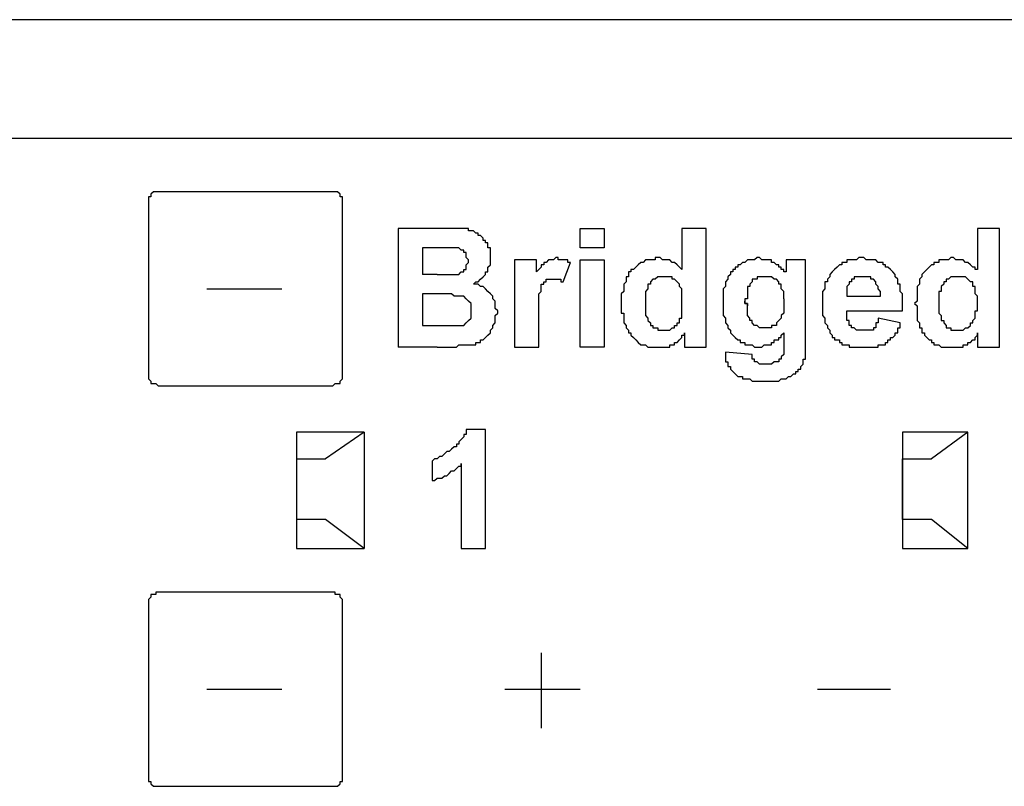
# Model space of a CAD drawing. Extents: x 1539 to 1945, y -629 to -323.
# Drawn here: x 1672 to 1673, y -432 to -431 of the extents above; entities that cross this region are included whole.
import ezdxf

# ---------------------------------------------------------------- set-up
doc = ezdxf.new("R2010")
doc.units = 0

msp = doc.modelspace()

# ---------------------------------------------------------------- linework, layer by layer
at = {"color": 7, "linetype": 'Continuous', "lineweight": -2, "true_color": 0x000007}
for points in [[(1685.2841, -431.0104), (1671.3151, -431.0104), (1671.3151, -431.0104)], [(1685.411, -431.1373), (1671.1908, -431.1373), (1671.1908, -431.1373)], [(1672.5323, -431.1943), (1672.5297, -431.1943), (1672.5297, -431.1943), (1672.5297, -431.1943), (1672.5271, -431.1943), (1672.5271, -431.1943), (1672.5271, -431.1943), (1672.5245, -431.1968), (1672.5245, -431.1968), (1672.5245, -431.1968), (1672.5245, -431.1968), (1672.5245, -431.1994), (1672.522, -431.1994), (1672.522, -431.1994), (1672.522, -431.202), (1672.522, -431.202), (1672.522, -431.202)], [(1672.7188, -431.1943), (1672.5323, -431.1943), (1672.5323, -431.1943)], [(1672.7291, -431.202), (1672.7291, -431.202), (1672.7291, -431.202), (1672.7291, -431.1994), (1672.7291, -431.1994), (1672.7265, -431.1994), (1672.7265, -431.1968), (1672.7265, -431.1968), (1672.7265, -431.1968), (1672.7265, -431.1968), (1672.7239, -431.1943), (1672.7239, -431.1943), (1672.7239, -431.1943), (1672.7214, -431.1943), (1672.7214, -431.1943), (1672.7214, -431.1943), (1672.7188, -431.1943)], [(1672.522, -431.202), (1672.522, -431.3911), (1672.522, -431.3911)], [(1672.7291, -431.3911), (1672.7291, -431.202), (1672.7291, -431.202)], [(1672.7887, -431.2331), (1672.7887, -431.36), (1672.7887, -431.36)], [(1672.8379, -431.2331), (1672.7887, -431.2331), (1672.7887, -431.2331)], [(1672.869, -431.2927), (1672.8716, -431.2901), (1672.8716, -431.2901), (1672.8742, -431.2901), (1672.8767, -431.2875), (1672.8767, -431.2875), (1672.8793, -431.2849), (1672.8793, -431.2849), (1672.8819, -431.2823), (1672.8819, -431.2823), (1672.8819, -431.2797), (1672.8845, -431.2797), (1672.8845, -431.2771), (1672.8845, -431.2771), (1672.8845, -431.2745), (1672.8871, -431.2719), (1672.8871, -431.2719), (1672.8871, -431.2694), (1672.8871, -431.2668), (1672.8871, -431.2668), (1672.8871, -431.2642), (1672.8871, -431.2642), (1672.8871, -431.2616), (1672.8871, -431.259), (1672.8871, -431.259), (1672.8871, -431.2564), (1672.8871, -431.2538), (1672.8845, -431.2538), (1672.8845, -431.2512), (1672.8845, -431.2512), (1672.8845, -431.2486), (1672.8819, -431.2486), (1672.8819, -431.246), (1672.8793, -431.246), (1672.8793, -431.2435), (1672.8793, -431.2435), (1672.8793, -431.2435), (1672.8767, -431.2409), (1672.8742, -431.2409), (1672.8742, -431.2383), (1672.8716, -431.2383), (1672.8716, -431.2383), (1672.869, -431.2357), (1672.869, -431.2357), (1672.8664, -431.2357), (1672.8638, -431.2357), (1672.8638, -431.2331), (1672.8612, -431.2331), (1672.8586, -431.2331), (1672.856, -431.2331), (1672.8534, -431.2331), (1672.8508, -431.2331), (1672.8483, -431.2331), (1672.8431, -431.2331), (1672.8379, -431.2331)], [(1672.9829, -431.2538), (1672.9829, -431.2331), (1672.9829, -431.2331)], [(1672.9829, -431.2331), (1673.0088, -431.2331), (1673.0088, -431.2331)], [(1673.0088, -431.2331), (1673.0088, -431.2538), (1673.0088, -431.2538)], [(1673.0917, -431.2331), (1673.0917, -431.2771), (1673.0917, -431.2771)], [(1673.1176, -431.2331), (1673.0917, -431.2331), (1673.0917, -431.2331)], [(1673.1176, -431.36), (1673.1176, -431.2331), (1673.1176, -431.2331)], [(1673.4076, -431.2331), (1673.4076, -431.2771), (1673.4076, -431.2771)], [(1673.4309, -431.2331), (1673.4076, -431.2331), (1673.4076, -431.2331)], [(1673.4309, -431.36), (1673.4309, -431.2331), (1673.4309, -431.2331)], [(1672.8146, -431.2538), (1672.8146, -431.2823), (1672.8146, -431.2823)], [(1672.8275, -431.2538), (1672.8146, -431.2538), (1672.8146, -431.2538)], [(1672.8508, -431.2538), (1672.8483, -431.2538), (1672.8483, -431.2538), (1672.8457, -431.2538), (1672.8431, -431.2538), (1672.8405, -431.2538), (1672.8379, -431.2538), (1672.8379, -431.2538), (1672.8353, -431.2538), (1672.8327, -431.2538), (1672.8301, -431.2538), (1672.8275, -431.2538)], [(1672.8483, -431.2823), (1672.8508, -431.2823), (1672.8508, -431.2823), (1672.8534, -431.2823), (1672.8534, -431.2823), (1672.856, -431.2797), (1672.856, -431.2797), (1672.856, -431.2797), (1672.8586, -431.2797), (1672.8586, -431.2771), (1672.8586, -431.2771), (1672.8612, -431.2771), (1672.8612, -431.2745), (1672.8612, -431.2745), (1672.8612, -431.2745), (1672.8612, -431.2719), (1672.8612, -431.2719), (1672.8612, -431.2719), (1672.8638, -431.2694), (1672.8638, -431.2694), (1672.8638, -431.2694), (1672.8638, -431.2668), (1672.8638, -431.2668), (1672.8612, -431.2642), (1672.8612, -431.2642), (1672.8612, -431.2642), (1672.8612, -431.2616), (1672.8612, -431.2616), (1672.8612, -431.2616), (1672.8612, -431.259), (1672.8612, -431.259), (1672.8586, -431.259), (1672.8586, -431.259), (1672.8586, -431.2564), (1672.856, -431.2564), (1672.856, -431.2564), (1672.856, -431.2564), (1672.8534, -431.2538), (1672.8534, -431.2538), (1672.8508, -431.2538), (1672.8508, -431.2538)], [(1673.0088, -431.2538), (1672.9829, -431.2538), (1672.9829, -431.2538)], [(1672.913, -431.2668), (1672.913, -431.36), (1672.913, -431.36)], [(1672.9363, -431.2668), (1672.913, -431.2668), (1672.913, -431.2668)], [(1672.9726, -431.2694), (1672.9726, -431.2694), (1672.97, -431.2694), (1672.97, -431.2668), (1672.9674, -431.2668), (1672.9648, -431.2668), (1672.9648, -431.2668), (1672.9622, -431.2668), (1672.9596, -431.2668), (1672.9596, -431.2642), (1672.957, -431.2642), (1672.957, -431.2642), (1672.9544, -431.2668), (1672.9544, -431.2668), (1672.9518, -431.2668), (1672.9518, -431.2668), (1672.9518, -431.2668), (1672.9493, -431.2668), (1672.9493, -431.2668), (1672.9467, -431.2694), (1672.9467, -431.2694), (1672.9441, -431.2694), (1672.9441, -431.2719), (1672.9415, -431.2719), (1672.9415, -431.2719), (1672.9415, -431.2745), (1672.9389, -431.2771), (1672.9389, -431.2771), (1672.9363, -431.2797)], [(1672.9363, -431.2797), (1672.9363, -431.2668), (1672.9363, -431.2668)], [(1672.9648, -431.2901), (1672.9726, -431.2694), (1672.9726, -431.2694)], [(1672.9829, -431.36), (1672.9829, -431.2668), (1672.9829, -431.2668)], [(1672.9829, -431.2668), (1673.0088, -431.2668), (1673.0088, -431.2668)], [(1673.0088, -431.2668), (1673.0088, -431.36), (1673.0088, -431.36)], [(1673.0658, -431.2642), (1673.0632, -431.2642), (1673.0632, -431.2668), (1673.0606, -431.2668), (1673.058, -431.2668), (1673.0554, -431.2668), (1673.0554, -431.2668), (1673.0528, -431.2668), (1673.0503, -431.2694), (1673.0503, -431.2694), (1673.0477, -431.2694), (1673.0451, -431.2719), (1673.0451, -431.2719), (1673.0451, -431.2719), (1673.0425, -431.2745), (1673.0425, -431.2745), (1673.0399, -431.2771), (1673.0373, -431.2771), (1673.0373, -431.2771), (1673.0373, -431.2797), (1673.0347, -431.2797), (1673.0347, -431.2823), (1673.0347, -431.2849), (1673.0321, -431.2849), (1673.0321, -431.2875), (1673.0321, -431.2901), (1673.0295, -431.2927), (1673.0295, -431.2927), (1673.0295, -431.2953), (1673.0295, -431.2978), (1673.0295, -431.3004), (1673.0269, -431.303), (1673.0269, -431.303), (1673.0269, -431.3056), (1673.0269, -431.3082), (1673.0269, -431.3108), (1673.0269, -431.3134), (1673.0269, -431.316), (1673.0269, -431.3186), (1673.0269, -431.3211), (1673.0269, -431.3237), (1673.0295, -431.3237), (1673.0295, -431.3263), (1673.0295, -431.3289), (1673.0295, -431.3315), (1673.0295, -431.3341), (1673.0295, -431.3341), (1673.0321, -431.3367), (1673.0321, -431.3393), (1673.0321, -431.3393), (1673.0347, -431.3419), (1673.0347, -431.3445), (1673.0373, -431.3445), (1673.0373, -431.347), (1673.0399, -431.3496)], [(1673.0917, -431.2771), (1673.0917, -431.2771), (1673.0891, -431.2745), (1673.0891, -431.2745), (1673.0865, -431.2719), (1673.0865, -431.2719), (1673.0839, -431.2694), (1673.0813, -431.2694), (1673.0813, -431.2694), (1673.0787, -431.2668), (1673.0762, -431.2668), (1673.0762, -431.2668), (1673.0736, -431.2668), (1673.071, -431.2668), (1673.071, -431.2668), (1673.0684, -431.2642), (1673.0658, -431.2642)], [(1673.1746, -431.2642), (1673.172, -431.2642), (1673.1694, -431.2668), (1673.1694, -431.2668), (1673.1668, -431.2668), (1673.1642, -431.2668), (1673.1616, -431.2668), (1673.1616, -431.2668), (1673.159, -431.2694), (1673.1564, -431.2694), (1673.1564, -431.2694), (1673.1538, -431.2719), (1673.1513, -431.2719), (1673.1513, -431.2745), (1673.1487, -431.2745), (1673.1487, -431.2771), (1673.1461, -431.2771)], [(1673.203, -431.2797), (1673.2005, -431.2797), (1673.2005, -431.2771), (1673.1979, -431.2771), (1673.1979, -431.2745), (1673.1953, -431.2745), (1673.1953, -431.2719), (1673.1927, -431.2719), (1673.1901, -431.2694), (1673.1901, -431.2694), (1673.1875, -431.2694), (1673.1875, -431.2668), (1673.1849, -431.2668), (1673.1823, -431.2668), (1673.1797, -431.2668), (1673.1797, -431.2668), (1673.1771, -431.2668), (1673.1746, -431.2642), (1673.1746, -431.2642)], [(1673.203, -431.2668), (1673.203, -431.2797), (1673.203, -431.2797)], [(1673.2238, -431.2668), (1673.203, -431.2668), (1673.203, -431.2668)], [(1673.2238, -431.3496), (1673.2238, -431.2668), (1673.2238, -431.2668)], [(1673.2833, -431.2642), (1673.2833, -431.2642), (1673.2807, -431.2642), (1673.2781, -431.2668), (1673.2756, -431.2668), (1673.2756, -431.2668), (1673.273, -431.2668), (1673.2704, -431.2668), (1673.2678, -431.2668), (1673.2678, -431.2694), (1673.2652, -431.2694), (1673.2626, -431.2694), (1673.2626, -431.2719), (1673.26, -431.2719), (1673.26, -431.2719), (1673.2574, -431.2745), (1673.2574, -431.2745), (1673.2548, -431.2771), (1673.2548, -431.2771), (1673.2548, -431.2771), (1673.2523, -431.2797), (1673.2523, -431.2797), (1673.2497, -431.2823), (1673.2497, -431.2823), (1673.2497, -431.2849), (1673.2471, -431.2875), (1673.2471, -431.2901), (1673.2445, -431.2901), (1673.2445, -431.2927), (1673.2445, -431.2927), (1673.2445, -431.2953), (1673.2445, -431.2978), (1673.2419, -431.3004), (1673.2419, -431.303), (1673.2419, -431.303), (1673.2419, -431.3056), (1673.2419, -431.3082), (1673.2419, -431.3108), (1673.2419, -431.3134), (1673.2419, -431.316), (1673.2419, -431.3186), (1673.2419, -431.3211), (1673.2419, -431.3237), (1673.2419, -431.3237), (1673.2419, -431.3263), (1673.2445, -431.3289), (1673.2445, -431.3315), (1673.2445, -431.3315), (1673.2445, -431.3341), (1673.2471, -431.3367), (1673.2471, -431.3393), (1673.2471, -431.3393), (1673.2497, -431.3419), (1673.2497, -431.3445), (1673.2497, -431.3445), (1673.2523, -431.347), (1673.2523, -431.3496), (1673.2548, -431.3496), (1673.2548, -431.3522), (1673.2574, -431.3522), (1673.26, -431.3522), (1673.26, -431.3548), (1673.2626, -431.3548), (1673.2626, -431.3574), (1673.2652, -431.3574), (1673.2678, -431.3574), (1673.2704, -431.3574), (1673.2704, -431.36), (1673.273, -431.36), (1673.2756, -431.36), (1673.2781, -431.36), (1673.2807, -431.36), (1673.2807, -431.36), (1673.2833, -431.36), (1673.2859, -431.36), (1673.2859, -431.36), (1673.2885, -431.36)], [(1673.3274, -431.3211), (1673.3274, -431.3186), (1673.3274, -431.316), (1673.3274, -431.3108), (1673.3274, -431.3082), (1673.3274, -431.3056), (1673.3274, -431.303), (1673.3248, -431.3004), (1673.3248, -431.2978), (1673.3248, -431.2953), (1673.3248, -431.2953), (1673.3248, -431.2927), (1673.3222, -431.2927), (1673.3222, -431.2901), (1673.3222, -431.2875), (1673.3196, -431.2849), (1673.3196, -431.2849), (1673.3196, -431.2823), (1673.317, -431.2797), (1673.317, -431.2797), (1673.3144, -431.2771), (1673.3144, -431.2771), (1673.3118, -431.2745), (1673.3092, -431.2745), (1673.3092, -431.2719), (1673.3066, -431.2719), (1673.3066, -431.2694), (1673.304, -431.2694), (1673.3015, -431.2694), (1673.2989, -431.2668), (1673.2989, -431.2668), (1673.2963, -431.2668), (1673.2937, -431.2668), (1673.2911, -431.2668), (1673.2885, -431.2668), (1673.2885, -431.2668), (1673.2859, -431.2642), (1673.2833, -431.2642)], [(1673.3791, -431.2642), (1673.3791, -431.2642), (1673.3766, -431.2668), (1673.374, -431.2668), (1673.3714, -431.2668), (1673.3714, -431.2668), (1673.3688, -431.2668), (1673.3662, -431.2668), (1673.3662, -431.2694), (1673.3636, -431.2694), (1673.361, -431.2694), (1673.361, -431.2719), (1673.3584, -431.2719), (1673.3584, -431.2719), (1673.3558, -431.2745), (1673.3558, -431.2745), (1673.3533, -431.2771), (1673.3533, -431.2771), (1673.3533, -431.2771), (1673.3507, -431.2797), (1673.3507, -431.2797), (1673.3481, -431.2823), (1673.3481, -431.2849), (1673.3481, -431.2849), (1673.3455, -431.2875), (1673.3455, -431.2901), (1673.3455, -431.2927), (1673.3455, -431.2927), (1673.3429, -431.2953), (1673.3429, -431.2978), (1673.3429, -431.3004), (1673.3429, -431.303), (1673.3429, -431.303), (1673.3429, -431.3056), (1673.3429, -431.3082), (1673.3429, -431.3108), (1673.3403, -431.3134), (1673.3429, -431.316), (1673.3429, -431.3186), (1673.3429, -431.3211), (1673.3429, -431.3237), (1673.3429, -431.3237), (1673.3429, -431.3263), (1673.3429, -431.3289), (1673.3429, -431.3315), (1673.3455, -431.3341), (1673.3455, -431.3341), (1673.3455, -431.3367), (1673.3455, -431.3393), (1673.3481, -431.3393), (1673.3481, -431.3419), (1673.3481, -431.3445), (1673.3507, -431.3445), (1673.3507, -431.347), (1673.3533, -431.3496)], [(1673.4076, -431.2771), (1673.405, -431.2771), (1673.405, -431.2745), (1673.4025, -431.2745), (1673.3999, -431.2719), (1673.3999, -431.2719), (1673.3973, -431.2694), (1673.3973, -431.2694), (1673.3947, -431.2694), (1673.3921, -431.2668), (1673.3921, -431.2668), (1673.3895, -431.2668), (1673.3869, -431.2668), (1673.3869, -431.2668), (1673.3843, -431.2668), (1673.3817, -431.2642), (1673.3791, -431.2642)], [(1672.8301, -431.2823), (1672.8146, -431.2823), (1672.8146, -431.2823)], [(1672.8301, -431.2823), (1672.8301, -431.2823), (1672.8327, -431.2823), (1672.8353, -431.2823), (1672.8379, -431.2823), (1672.8379, -431.2823), (1672.8405, -431.2823), (1672.8405, -431.2823), (1672.8431, -431.2823), (1672.8457, -431.2823), (1672.8457, -431.2823), (1672.8483, -431.2823)], [(1673.1461, -431.2771), (1673.1461, -431.2797), (1673.1435, -431.2797), (1673.1435, -431.2823), (1673.1409, -431.2849), (1673.1409, -431.2849), (1673.1409, -431.2875), (1673.1383, -431.2901), (1673.1383, -431.2927), (1673.1383, -431.2927), (1673.1383, -431.2953), (1673.1357, -431.2978), (1673.1357, -431.3004), (1673.1357, -431.303), (1673.1357, -431.3056), (1673.1357, -431.3082), (1673.1357, -431.3108), (1673.1357, -431.3134)], [(1672.8612, -431.3574), (1672.8612, -431.3574), (1672.8638, -431.3574), (1672.8664, -431.3574), (1672.869, -431.3574), (1672.8716, -431.3574), (1672.8716, -431.3548), (1672.8742, -431.3548), (1672.8767, -431.3548), (1672.8767, -431.3522), (1672.8793, -431.3522), (1672.8793, -431.3522), (1672.8819, -431.3496), (1672.8819, -431.3496), (1672.8845, -431.347), (1672.8845, -431.347), (1672.8871, -431.3445), (1672.8871, -431.3445), (1672.8871, -431.3419), (1672.8897, -431.3393), (1672.8897, -431.3393), (1672.8897, -431.3393), (1672.8897, -431.3367), (1672.8923, -431.3341), (1672.8923, -431.3341), (1672.8923, -431.3315), (1672.8923, -431.3289), (1672.8923, -431.3289), (1672.8923, -431.3263), (1672.8949, -431.3237), (1672.8949, -431.3211), (1672.8949, -431.3211), (1672.8949, -431.3211), (1672.8923, -431.3186), (1672.8923, -431.316), (1672.8923, -431.3134), (1672.8923, -431.3134), (1672.8923, -431.3108), (1672.8897, -431.3082), (1672.8897, -431.3082), (1672.8897, -431.3056), (1672.8897, -431.3056), (1672.8871, -431.303), (1672.8871, -431.303), (1672.8845, -431.3004), (1672.8845, -431.3004), (1672.8819, -431.2978), (1672.8819, -431.2978), (1672.8793, -431.2953), (1672.8767, -431.2953), (1672.8767, -431.2953), (1672.8742, -431.2927), (1672.8716, -431.2927), (1672.8716, -431.2927), (1672.869, -431.2927)], [(1672.9415, -431.3004), (1672.9415, -431.3004), (1672.9415, -431.2978), (1672.9415, -431.2953), (1672.9415, -431.2953), (1672.9415, -431.2927), (1672.9441, -431.2927), (1672.9441, -431.2927), (1672.9441, -431.2927), (1672.9441, -431.2901), (1672.9467, -431.2901), (1672.9467, -431.2901), (1672.9467, -431.2875), (1672.9493, -431.2875), (1672.9493, -431.2875), (1672.9493, -431.2875), (1672.9518, -431.2875), (1672.9518, -431.2875), (1672.9544, -431.2875), (1672.9544, -431.2875), (1672.957, -431.2875), (1672.957, -431.2875), (1672.9596, -431.2875), (1672.9596, -431.2875), (1672.9622, -431.2875), (1672.9622, -431.2901), (1672.9648, -431.2901), (1672.9648, -431.2901), (1672.9648, -431.2901)], [(1673.0917, -431.3134), (1673.0917, -431.3108), (1673.0917, -431.3082), (1673.0917, -431.3056), (1673.0917, -431.303), (1673.0917, -431.303), (1673.0917, -431.3004), (1673.0917, -431.3004), (1673.0917, -431.2978), (1673.0891, -431.2953), (1673.0891, -431.2953), (1673.0891, -431.2927), (1673.0891, -431.2927), (1673.0865, -431.2901), (1673.0865, -431.2901), (1673.0865, -431.2901), (1673.0839, -431.2875), (1673.0839, -431.2875), (1673.0813, -431.2875), (1673.0813, -431.2849), (1673.0813, -431.2849), (1673.0787, -431.2849), (1673.0787, -431.2849), (1673.0762, -431.2849), (1673.0762, -431.2849), (1673.0736, -431.2849), (1673.0736, -431.2849), (1673.071, -431.2849), (1673.071, -431.2849), (1673.0684, -431.2849), (1673.0684, -431.2849), (1673.0658, -431.2849), (1673.0658, -431.2849), (1673.0658, -431.2849), (1673.0632, -431.2875), (1673.0632, -431.2875), (1673.0606, -431.2875), (1673.0606, -431.2875), (1673.058, -431.2901), (1673.058, -431.2901), (1673.058, -431.2901), (1673.058, -431.2927), (1673.0554, -431.2927), (1673.0554, -431.2953), (1673.0554, -431.2953), (1673.0554, -431.2978), (1673.0528, -431.3004), (1673.0528, -431.3004), (1673.0528, -431.303), (1673.0528, -431.3056), (1673.0528, -431.3082), (1673.0528, -431.3082), (1673.0528, -431.3108)], [(1673.2005, -431.3082), (1673.2005, -431.3082), (1673.2005, -431.3056), (1673.2005, -431.3056), (1673.2005, -431.303), (1673.2005, -431.3004), (1673.2005, -431.3004), (1673.2005, -431.3004), (1673.1979, -431.2978), (1673.1979, -431.2953), (1673.1979, -431.2953), (1673.1979, -431.2927), (1673.1953, -431.2927), (1673.1953, -431.2901), (1673.1953, -431.2901), (1673.1927, -431.2875), (1673.1927, -431.2875), (1673.1901, -431.2875), (1673.1901, -431.2875), (1673.1875, -431.2849), (1673.1875, -431.2849), (1673.1875, -431.2849), (1673.1849, -431.2849), (1673.1849, -431.2849), (1673.1849, -431.2849), (1673.1823, -431.2849), (1673.1823, -431.2849), (1673.1797, -431.2849), (1673.1797, -431.2849), (1673.1771, -431.2849), (1673.1771, -431.2849), (1673.1746, -431.2849), (1673.1746, -431.2849), (1673.1746, -431.2849), (1673.172, -431.2849), (1673.172, -431.2875), (1673.1694, -431.2875), (1673.1694, -431.2875), (1673.1694, -431.2875), (1673.1668, -431.2875), (1673.1668, -431.2901), (1673.1668, -431.2901), (1673.1642, -431.2927), (1673.1642, -431.2927), (1673.1642, -431.2953), (1673.1616, -431.2953), (1673.1616, -431.2978), (1673.1616, -431.2978), (1673.1616, -431.3004), (1673.1616, -431.3004), (1673.1616, -431.303), (1673.1616, -431.3056), (1673.1616, -431.3082), (1673.1616, -431.3082), (1673.159, -431.3082), (1673.159, -431.3108), (1673.159, -431.3108)], [(1673.304, -431.3056), (1673.304, -431.3056), (1673.304, -431.303), (1673.304, -431.3004), (1673.3015, -431.2978), (1673.3015, -431.2978), (1673.3015, -431.2953), (1673.3015, -431.2953), (1673.3015, -431.2953), (1673.2989, -431.2927), (1673.2989, -431.2927), (1673.2989, -431.2901), (1673.2989, -431.2901), (1673.2963, -431.2875), (1673.2963, -431.2875), (1673.2963, -431.2875), (1673.2937, -431.2875), (1673.2937, -431.2849), (1673.2911, -431.2849), (1673.2911, -431.2849), (1673.2885, -431.2849), (1673.2885, -431.2849), (1673.2885, -431.2849), (1673.2859, -431.2849), (1673.2859, -431.2849), (1673.2833, -431.2849), (1673.2833, -431.2849), (1673.2807, -431.2849), (1673.2807, -431.2849), (1673.2781, -431.2849), (1673.2781, -431.2849), (1673.2756, -431.2849), (1673.2756, -431.2875), (1673.2756, -431.2875), (1673.273, -431.2875), (1673.273, -431.2901), (1673.273, -431.2901), (1673.2704, -431.2901), (1673.2704, -431.2927), (1673.2704, -431.2927), (1673.2678, -431.2953), (1673.2678, -431.2953), (1673.2678, -431.2953), (1673.2678, -431.2978), (1673.2678, -431.3004), (1673.2678, -431.3004), (1673.2678, -431.303), (1673.2678, -431.3056), (1673.2678, -431.3056)], [(1673.4076, -431.3134), (1673.4076, -431.3108), (1673.4076, -431.3082), (1673.4076, -431.3056), (1673.405, -431.303), (1673.405, -431.303), (1673.405, -431.3004), (1673.405, -431.3004), (1673.405, -431.2978), (1673.405, -431.2953), (1673.4025, -431.2953), (1673.4025, -431.2927), (1673.4025, -431.2927), (1673.4025, -431.2901), (1673.3999, -431.2901), (1673.3999, -431.2901), (1673.3973, -431.2875), (1673.3973, -431.2875), (1673.3973, -431.2875), (1673.3947, -431.2849), (1673.3947, -431.2849), (1673.3947, -431.2849), (1673.3921, -431.2849), (1673.3921, -431.2849), (1673.3895, -431.2849), (1673.3869, -431.2849), (1673.3869, -431.2849), (1673.3843, -431.2849), (1673.3843, -431.2849), (1673.3817, -431.2849), (1673.3817, -431.2849), (1673.3817, -431.2849), (1673.3791, -431.2849), (1673.3791, -431.2849), (1673.3766, -431.2875), (1673.3766, -431.2875), (1673.374, -431.2875), (1673.374, -431.2875), (1673.374, -431.2901), (1673.3714, -431.2901), (1673.3714, -431.2901), (1673.3714, -431.2927), (1673.3714, -431.2927), (1673.3688, -431.2953), (1673.3688, -431.2953), (1673.3688, -431.2978), (1673.3688, -431.3004), (1673.3662, -431.3004), (1673.3662, -431.303), (1673.3662, -431.3056), (1673.3662, -431.3082), (1673.3662, -431.3082), (1673.3662, -431.3108)], [(1672.5841, -431.2978), (1672.6644, -431.2978), (1672.6644, -431.2978)], [(1672.8146, -431.303), (1672.8146, -431.3367), (1672.8146, -431.3367)], [(1672.8327, -431.303), (1672.8146, -431.303), (1672.8146, -431.303)], [(1672.856, -431.3056), (1672.856, -431.3056), (1672.8534, -431.3056), (1672.8534, -431.3056), (1672.8508, -431.3056), (1672.8483, -431.3056), (1672.8483, -431.3056), (1672.8457, -431.303), (1672.8431, -431.303), (1672.8405, -431.303), (1672.8379, -431.303), (1672.8353, -431.303), (1672.8327, -431.303)], [(1672.9389, -431.3315), (1672.9389, -431.3289), (1672.9389, -431.3263), (1672.9389, -431.3237), (1672.9389, -431.3211), (1672.9389, -431.3186), (1672.9389, -431.3134), (1672.9389, -431.3108), (1672.9389, -431.3108), (1672.9389, -431.3082), (1672.9389, -431.3056), (1672.9389, -431.303), (1672.9389, -431.303), (1672.9415, -431.3004)], [(1672.8534, -431.3367), (1672.856, -431.3367), (1672.856, -431.3367), (1672.8586, -431.3367), (1672.8586, -431.3367), (1672.8612, -431.3341), (1672.8612, -431.3341), (1672.8612, -431.3341), (1672.8638, -431.3315), (1672.8638, -431.3315), (1672.8638, -431.3315), (1672.8664, -431.3289), (1672.8664, -431.3289), (1672.8664, -431.3289), (1672.8664, -431.3263), (1672.8664, -431.3263), (1672.8664, -431.3237), (1672.8664, -431.3237), (1672.8664, -431.3237), (1672.8664, -431.3211), (1672.8664, -431.3211), (1672.8664, -431.3211), (1672.8664, -431.3186), (1672.8664, -431.316), (1672.8664, -431.316), (1672.8664, -431.316), (1672.8664, -431.316), (1672.8664, -431.3134), (1672.8664, -431.3134), (1672.8638, -431.3108), (1672.8638, -431.3108), (1672.8638, -431.3108), (1672.8612, -431.3082), (1672.8612, -431.3082), (1672.8612, -431.3082), (1672.8586, -431.3056), (1672.8586, -431.3056), (1672.856, -431.3056)], [(1673.0528, -431.3108), (1673.0528, -431.3134), (1673.0528, -431.316), (1673.0528, -431.3186), (1673.0528, -431.3211), (1673.0528, -431.3237), (1673.0528, -431.3263), (1673.0528, -431.3263), (1673.0554, -431.3289), (1673.0554, -431.3289), (1673.0554, -431.3315), (1673.0554, -431.3315)], [(1673.0736, -431.3419), (1673.0736, -431.3419), (1673.0762, -431.3419), (1673.0762, -431.3419), (1673.0787, -431.3419), (1673.0787, -431.3419), (1673.0813, -431.3393), (1673.0813, -431.3393), (1673.0839, -431.3393), (1673.0839, -431.3393), (1673.0839, -431.3367), (1673.0865, -431.3367), (1673.0865, -431.3341), (1673.0865, -431.3341), (1673.0891, -431.3341), (1673.0891, -431.3315), (1673.0891, -431.3315), (1673.0891, -431.3289), (1673.0917, -431.3289), (1673.0917, -431.3263), (1673.0917, -431.3237), (1673.0917, -431.3211), (1673.0917, -431.3211), (1673.0917, -431.3186), (1673.0917, -431.316), (1673.0917, -431.3134)], [(1673.1357, -431.3134), (1673.1357, -431.3134), (1673.1357, -431.3186), (1673.1357, -431.3211), (1673.1357, -431.3237), (1673.1357, -431.3237), (1673.1357, -431.3263), (1673.1383, -431.3289), (1673.1383, -431.3315), (1673.1383, -431.3341), (1673.1383, -431.3341), (1673.1409, -431.3367), (1673.1409, -431.3367), (1673.1409, -431.3393), (1673.1435, -431.3419), (1673.1435, -431.3445), (1673.1435, -431.3445), (1673.1461, -431.347), (1673.1461, -431.347), (1673.1487, -431.3496), (1673.1487, -431.3496), (1673.1513, -431.3522), (1673.1513, -431.3522), (1673.1538, -431.3522), (1673.1538, -431.3548), (1673.1564, -431.3548), (1673.159, -431.3548), (1673.159, -431.3574), (1673.1616, -431.3574), (1673.1642, -431.3574), (1673.1642, -431.3574), (1673.1668, -431.3574), (1673.1694, -431.36), (1673.172, -431.36), (1673.172, -431.36)], [(1673.159, -431.3108), (1673.159, -431.3108), (1673.159, -431.3108), (1673.159, -431.3134), (1673.159, -431.3134), (1673.159, -431.3134), (1673.159, -431.3134), (1673.159, -431.3134), (1673.159, -431.3134), (1673.1616, -431.3134), (1673.1616, -431.316)], [(1673.1616, -431.316), (1673.1616, -431.3134), (1673.159, -431.3134), (1673.159, -431.3134), (1673.159, -431.3134), (1673.159, -431.3134), (1673.159, -431.3134), (1673.159, -431.3134), (1673.159, -431.3108), (1673.159, -431.3108), (1673.159, -431.3108)], [(1673.2005, -431.3082), (1673.2005, -431.3082), (1673.2005, -431.3108), (1673.2005, -431.3134), (1673.2005, -431.316), (1673.2005, -431.3186), (1673.2005, -431.3211), (1673.2005, -431.3211), (1673.2005, -431.3237), (1673.2005, -431.3237), (1673.2005, -431.3237), (1673.1979, -431.3263), (1673.1979, -431.3263), (1673.1979, -431.3289), (1673.1979, -431.3289), (1673.1953, -431.3315), (1673.1953, -431.3315), (1673.1953, -431.3315), (1673.1927, -431.3341), (1673.1927, -431.3341), (1673.1927, -431.3367), (1673.1901, -431.3367), (1673.1901, -431.3367), (1673.1875, -431.3367), (1673.1875, -431.3393), (1673.1849, -431.3393), (1673.1849, -431.3393), (1673.1849, -431.3393), (1673.1823, -431.3393), (1673.1823, -431.3393), (1673.1797, -431.3393), (1673.1797, -431.3393), (1673.1771, -431.3393), (1673.1771, -431.3393), (1673.1746, -431.3393), (1673.1746, -431.3393), (1673.1746, -431.3393), (1673.172, -431.3367), (1673.172, -431.3367), (1673.1694, -431.3367), (1673.1694, -431.3367), (1673.1694, -431.3367), (1673.1668, -431.3341), (1673.1668, -431.3341), (1673.1668, -431.3315), (1673.1642, -431.3315), (1673.1642, -431.3315), (1673.1642, -431.3289), (1673.1642, -431.3289), (1673.1616, -431.3263), (1673.1616, -431.3263), (1673.1616, -431.3237), (1673.1616, -431.3237), (1673.1616, -431.3211), (1673.1616, -431.3211), (1673.1616, -431.3186), (1673.1616, -431.3186), (1673.1616, -431.316), (1673.1616, -431.316)], [(1673.2678, -431.3056), (1673.304, -431.3056), (1673.304, -431.3056)], [(1673.3662, -431.3108), (1673.3662, -431.3134), (1673.3662, -431.316), (1673.3662, -431.3186), (1673.3662, -431.3211), (1673.3662, -431.3237), (1673.3688, -431.3263), (1673.3688, -431.3263), (1673.3688, -431.3289), (1673.3688, -431.3289), (1673.3688, -431.3315), (1673.3714, -431.3315)], [(1673.3869, -431.3419), (1673.3869, -431.3419), (1673.3895, -431.3419), (1673.3895, -431.3419), (1673.3921, -431.3419), (1673.3921, -431.3419), (1673.3947, -431.3393), (1673.3947, -431.3393), (1673.3973, -431.3393), (1673.3973, -431.3393), (1673.3999, -431.3367), (1673.3999, -431.3367), (1673.3999, -431.3341), (1673.3999, -431.3341), (1673.4025, -431.3341), (1673.4025, -431.3315), (1673.4025, -431.3315), (1673.405, -431.3289), (1673.405, -431.3289), (1673.405, -431.3263), (1673.405, -431.3237), (1673.405, -431.3211), (1673.4076, -431.3211), (1673.4076, -431.3186), (1673.4076, -431.316), (1673.4076, -431.3134)], [(1673.2678, -431.3211), (1673.3274, -431.3211), (1673.3274, -431.3211)], [(1673.3015, -431.3289), (1673.3015, -431.3315), (1673.3015, -431.3315), (1673.3015, -431.3341), (1673.2989, -431.3341), (1673.2989, -431.3367), (1673.2989, -431.3367), (1673.2989, -431.3393), (1673.2963, -431.3393), (1673.2963, -431.3393), (1673.2963, -431.3419), (1673.2937, -431.3419), (1673.2937, -431.3419), (1673.2911, -431.3419), (1673.2911, -431.3419), (1673.2911, -431.3419), (1673.2885, -431.3419), (1673.2885, -431.3419), (1673.2859, -431.3419), (1673.2859, -431.3419), (1673.2859, -431.3419), (1673.2833, -431.3419), (1673.2833, -431.3419), (1673.2807, -431.3419), (1673.2807, -431.3419), (1673.2781, -431.3419), (1673.2781, -431.3419), (1673.2756, -431.3393), (1673.2756, -431.3393), (1673.2756, -431.3393), (1673.273, -431.3393), (1673.273, -431.3367), (1673.2704, -431.3367), (1673.2704, -431.3341), (1673.2704, -431.3341), (1673.2704, -431.3315), (1673.2678, -431.3315), (1673.2678, -431.3289), (1673.2678, -431.3289), (1673.2678, -431.3263), (1673.2678, -431.3263), (1673.2678, -431.3237), (1673.2678, -431.3211), (1673.2678, -431.3211)], [(1672.9389, -431.36), (1672.9389, -431.3315), (1672.9389, -431.3315)], [(1673.0554, -431.3315), (1673.058, -431.3341), (1673.058, -431.3341), (1673.058, -431.3367), (1673.0606, -431.3367), (1673.0606, -431.3393), (1673.0632, -431.3393), (1673.0632, -431.3393), (1673.0658, -431.3393), (1673.0658, -431.3419), (1673.0658, -431.3419), (1673.0684, -431.3419), (1673.071, -431.3419), (1673.071, -431.3419), (1673.0736, -431.3419)], [(1673.2885, -431.36), (1673.2885, -431.36), (1673.2911, -431.36), (1673.2937, -431.36), (1673.2937, -431.36), (1673.2963, -431.36), (1673.2989, -431.36), (1673.2989, -431.36), (1673.3015, -431.36), (1673.3015, -431.3574), (1673.304, -431.3574), (1673.3066, -431.3574), (1673.3092, -431.3574), (1673.3092, -431.3548), (1673.3118, -431.3548), (1673.3118, -431.3522), (1673.3144, -431.3522), (1673.3144, -431.3496), (1673.317, -431.3496), (1673.3196, -431.347), (1673.3196, -431.347), (1673.3196, -431.3445), (1673.3222, -431.3445), (1673.3222, -431.3419), (1673.3222, -431.3393), (1673.3248, -431.3393), (1673.3248, -431.3367), (1673.3248, -431.3341), (1673.3248, -431.3341)], [(1673.3248, -431.3341), (1673.3015, -431.3289), (1673.3015, -431.3289)], [(1673.3714, -431.3315), (1673.3714, -431.3341), (1673.3714, -431.3341), (1673.374, -431.3367), (1673.374, -431.3367), (1673.374, -431.3393), (1673.3766, -431.3393), (1673.3766, -431.3393), (1673.3791, -431.3393), (1673.3791, -431.3419), (1673.3817, -431.3419), (1673.3817, -431.3419), (1673.3843, -431.3419), (1673.3843, -431.3419), (1673.3869, -431.3419)], [(1672.8146, -431.3367), (1672.8379, -431.3367), (1672.8379, -431.3367)], [(1672.8379, -431.3367), (1672.8379, -431.3367), (1672.8405, -431.3367), (1672.8405, -431.3367), (1672.8431, -431.3367), (1672.8431, -431.3367), (1672.8457, -431.3367), (1672.8483, -431.3367), (1672.8483, -431.3367), (1672.8508, -431.3367), (1672.8534, -431.3367), (1672.8534, -431.3367)], [(1673.0658, -431.36), (1673.0684, -431.36), (1673.0684, -431.36), (1673.071, -431.36), (1673.0736, -431.36), (1673.0736, -431.36), (1673.0762, -431.36), (1673.0762, -431.36), (1673.0787, -431.36), (1673.0787, -431.3574), (1673.0813, -431.3574), (1673.0839, -431.3574), (1673.0839, -431.3548), (1673.0865, -431.3548), (1673.0865, -431.3548), (1673.0891, -431.3522), (1673.0891, -431.3522), (1673.0917, -431.3496), (1673.0917, -431.347), (1673.0943, -431.347), (1673.0943, -431.3445)], [(1673.0943, -431.3445), (1673.0943, -431.36), (1673.0943, -431.36)], [(1673.172, -431.36), (1673.1746, -431.36), (1673.1771, -431.36), (1673.1771, -431.36), (1673.1797, -431.3574), (1673.1823, -431.3574), (1673.1823, -431.3574), (1673.1849, -431.3574), (1673.1875, -431.3574), (1673.1875, -431.3548), (1673.1901, -431.3548), (1673.1901, -431.3522), (1673.1927, -431.3522), (1673.1953, -431.3522), (1673.1953, -431.3496), (1673.1979, -431.3496), (1673.1979, -431.347), (1673.2005, -431.3445), (1673.2005, -431.3445)], [(1673.2005, -431.3445), (1673.2005, -431.3574), (1673.2005, -431.3574)], [(1673.3791, -431.36), (1673.3817, -431.36), (1673.3843, -431.36), (1673.3843, -431.36), (1673.3869, -431.36), (1673.3869, -431.36), (1673.3895, -431.36), (1673.3921, -431.36), (1673.3921, -431.3574), (1673.3947, -431.3574), (1673.3947, -431.3574), (1673.3973, -431.3574), (1673.3973, -431.3548), (1673.3999, -431.3548), (1673.3999, -431.3548), (1673.4025, -431.3522), (1673.405, -431.3522), (1673.405, -431.3496), (1673.4076, -431.347), (1673.4076, -431.347), (1673.4076, -431.3445)], [(1673.4076, -431.3445), (1673.4076, -431.36), (1673.4076, -431.36)], [(1673.0399, -431.3496), (1673.0399, -431.3496), (1673.0425, -431.3522), (1673.0425, -431.3522), (1673.0451, -431.3548), (1673.0451, -431.3548), (1673.0477, -431.3574), (1673.0503, -431.3574), (1673.0503, -431.3574), (1673.0528, -431.3574), (1673.0554, -431.36), (1673.0554, -431.36), (1673.058, -431.36), (1673.0606, -431.36), (1673.0632, -431.36), (1673.0632, -431.36), (1673.0658, -431.36)], [(1673.1487, -431.3885), (1673.1487, -431.3885), (1673.1513, -431.3911), (1673.1513, -431.3911), (1673.1538, -431.3911), (1673.1564, -431.3911), (1673.1564, -431.3937), (1673.159, -431.3937), (1673.1616, -431.3937), (1673.1616, -431.3937), (1673.1642, -431.3937), (1673.1668, -431.3963), (1673.1694, -431.3963), (1673.1694, -431.3963), (1673.1746, -431.3963), (1673.1746, -431.3963), (1673.1797, -431.3963), (1673.1823, -431.3963), (1673.1849, -431.3963), (1673.1875, -431.3963), (1673.1901, -431.3963), (1673.1927, -431.3963), (1673.1927, -431.3963), (1673.1953, -431.3963), (1673.1979, -431.3937), (1673.2005, -431.3937), (1673.2005, -431.3937), (1673.203, -431.3937), (1673.2056, -431.3911), (1673.2082, -431.3911), (1673.2082, -431.3911), (1673.2082, -431.3911), (1673.2108, -431.3885), (1673.2134, -431.3885), (1673.2134, -431.3885), (1673.2134, -431.3859), (1673.216, -431.3859), (1673.216, -431.3833), (1673.2186, -431.3833), (1673.2186, -431.3807), (1673.2186, -431.3807), (1673.2186, -431.3807), (1673.2212, -431.3781), (1673.2212, -431.3781), (1673.2212, -431.3781), (1673.2212, -431.3755), (1673.2212, -431.3729), (1673.2238, -431.3729), (1673.2238, -431.3704), (1673.2238, -431.3678), (1673.2238, -431.3652), (1673.2238, -431.3626), (1673.2238, -431.36), (1673.2238, -431.3574), (1673.2238, -431.3548), (1673.2238, -431.3496), (1673.2238, -431.3496)], [(1673.3533, -431.3496), (1673.3533, -431.3496), (1673.3558, -431.3522), (1673.3584, -431.3522), (1673.3584, -431.3548), (1673.361, -431.3548), (1673.361, -431.3574), (1673.3636, -431.3574), (1673.3662, -431.3574), (1673.3662, -431.3574), (1673.3688, -431.36), (1673.3714, -431.36), (1673.3714, -431.36), (1673.374, -431.36), (1673.3766, -431.36), (1673.3791, -431.36), (1673.3791, -431.36)], [(1672.8301, -431.36), (1672.7887, -431.36), (1672.7887, -431.36)], [(1672.8301, -431.36), (1672.8327, -431.36), (1672.8353, -431.36), (1672.8379, -431.36), (1672.8431, -431.36), (1672.8457, -431.36), (1672.8483, -431.36), (1672.8508, -431.36), (1672.8534, -431.3574), (1672.8586, -431.3574), (1672.8586, -431.3574), (1672.8612, -431.3574)], [(1672.913, -431.36), (1672.9389, -431.36), (1672.9389, -431.36)], [(1673.0088, -431.36), (1672.9829, -431.36), (1672.9829, -431.36)], [(1673.0943, -431.36), (1673.1176, -431.36), (1673.1176, -431.36)], [(1673.1668, -431.3678), (1673.1383, -431.3652), (1673.1383, -431.3652)], [(1673.2005, -431.3574), (1673.2005, -431.3574), (1673.2005, -431.36), (1673.2005, -431.36), (1673.2005, -431.3626), (1673.2005, -431.3626), (1673.2005, -431.3626), (1673.2005, -431.3652), (1673.2005, -431.3652), (1673.2005, -431.3678), (1673.2005, -431.3678), (1673.2005, -431.3678)], [(1673.4076, -431.36), (1673.4309, -431.36), (1673.4309, -431.36)], [(1673.1383, -431.3678), (1673.1383, -431.3704), (1673.1383, -431.3704), (1673.1383, -431.3729), (1673.1383, -431.3755), (1673.1409, -431.3755), (1673.1409, -431.3781), (1673.1409, -431.3781), (1673.1409, -431.3807), (1673.1435, -431.3807), (1673.1435, -431.3833), (1673.1435, -431.3833), (1673.1461, -431.3859), (1673.1461, -431.3859), (1673.1487, -431.3885), (1673.1487, -431.3885)], [(1673.1797, -431.3781), (1673.1797, -431.3781), (1673.1771, -431.3781), (1673.1746, -431.3781), (1673.1746, -431.3781), (1673.172, -431.3755), (1673.172, -431.3755), (1673.172, -431.3755), (1673.1694, -431.3755), (1673.1694, -431.3755), (1673.1694, -431.3755), (1673.1694, -431.3729), (1673.1668, -431.3729), (1673.1668, -431.3729), (1673.1668, -431.3729), (1673.1668, -431.3704), (1673.1668, -431.3704), (1673.1668, -431.3678)], [(1673.2005, -431.3678), (1673.1979, -431.3704), (1673.1979, -431.3704), (1673.1979, -431.3729), (1673.1979, -431.3729), (1673.1953, -431.3729), (1673.1953, -431.3729), (1673.1953, -431.3755), (1673.1927, -431.3755), (1673.1927, -431.3755), (1673.1927, -431.3755), (1673.1901, -431.3755), (1673.1875, -431.3781), (1673.1875, -431.3781), (1673.1875, -431.3781), (1673.1849, -431.3781), (1673.1823, -431.3781), (1673.1797, -431.3781)], [(1672.522, -431.3911), (1672.522, -431.3911), (1672.522, -431.3937), (1672.522, -431.3937), (1672.522, -431.3937), (1672.5245, -431.3963), (1672.5245, -431.3963), (1672.5245, -431.3963), (1672.5245, -431.3963), (1672.5245, -431.3988), (1672.5271, -431.3988), (1672.5271, -431.3988), (1672.5271, -431.3988), (1672.5297, -431.3988), (1672.5297, -431.3988), (1672.5297, -431.3988), (1672.5323, -431.4014)], [(1672.7188, -431.4014), (1672.7214, -431.3988), (1672.7214, -431.3988), (1672.7214, -431.3988), (1672.7239, -431.3988), (1672.7239, -431.3988), (1672.7239, -431.3988), (1672.7265, -431.3988), (1672.7265, -431.3963), (1672.7265, -431.3963), (1672.7265, -431.3963), (1672.7265, -431.3963), (1672.7291, -431.3937), (1672.7291, -431.3937), (1672.7291, -431.3937), (1672.7291, -431.3911), (1672.7291, -431.3911)], [(1672.5323, -431.4014), (1672.7188, -431.4014), (1672.7188, -431.4014)], [(1672.6799, -431.4506), (1672.6799, -431.5749), (1672.6799, -431.5749)], [(1672.7524, -431.4506), (1672.6799, -431.4506), (1672.6799, -431.4506)], [(1672.7524, -431.4506), (1672.711, -431.4791), (1672.711, -431.4791)], [(1672.7524, -431.4506), (1672.7524, -431.5749), (1672.7524, -431.5749)], [(1672.8612, -431.448), (1672.8612, -431.4506), (1672.8612, -431.4532), (1672.8586, -431.4532), (1672.8586, -431.4558), (1672.856, -431.4584), (1672.856, -431.4584), (1672.8534, -431.461), (1672.8534, -431.4636), (1672.8508, -431.4636), (1672.8508, -431.4662), (1672.8483, -431.4662), (1672.8457, -431.4688)], [(1672.8819, -431.448), (1672.8612, -431.448), (1672.8612, -431.448)], [(1672.8819, -431.5749), (1672.8819, -431.448), (1672.8819, -431.448)], [(1673.3274, -431.4506), (1673.3274, -431.5749), (1673.3274, -431.5749)], [(1673.3973, -431.4506), (1673.3274, -431.4506), (1673.3274, -431.4506)], [(1673.3973, -431.4506), (1673.3584, -431.4791), (1673.3584, -431.4791)], [(1673.3973, -431.5749), (1673.3973, -431.4506), (1673.3973, -431.4506)], [(1672.8457, -431.4688), (1672.8457, -431.4688), (1672.8431, -431.4714), (1672.8405, -431.4714), (1672.8379, -431.4739), (1672.8379, -431.4739), (1672.8353, -431.4765), (1672.8327, -431.4765), (1672.8301, -431.4791), (1672.8301, -431.4791), (1672.8275, -431.4791), (1672.8249, -431.4817)], [(1672.6799, -431.4791), (1672.711, -431.4791), (1672.711, -431.4791)], [(1672.8249, -431.4817), (1672.8249, -431.5024), (1672.8249, -431.5024)], [(1673.3274, -431.5439), (1673.3274, -431.4791), (1673.3274, -431.4791)], [(1673.3274, -431.4791), (1673.3584, -431.4791), (1673.3584, -431.4791)], [(1672.8249, -431.5024), (1672.8275, -431.5024), (1672.8301, -431.4998), (1672.8327, -431.4998), (1672.8353, -431.4998), (1672.8379, -431.4972), (1672.8405, -431.4972), (1672.8431, -431.4947), (1672.8457, -431.4921), (1672.8483, -431.4921), (1672.8508, -431.4895), (1672.8534, -431.4869), (1672.856, -431.4869), (1672.856, -431.4843)], [(1672.856, -431.4843), (1672.856, -431.5749), (1672.856, -431.5749)], [(1672.711, -431.5439), (1672.6799, -431.5439), (1672.6799, -431.5439)], [(1672.7524, -431.5749), (1672.711, -431.5439), (1672.711, -431.5439)], [(1672.7524, -431.5749), (1672.711, -431.5439), (1672.711, -431.5439)], [(1673.3584, -431.5439), (1673.3274, -431.5439), (1673.3274, -431.5439)], [(1673.3973, -431.5749), (1673.3584, -431.5439), (1673.3584, -431.5439)], [(1673.3973, -431.5749), (1673.3584, -431.5439), (1673.3584, -431.5439)], [(1672.6799, -431.5749), (1672.7524, -431.5749), (1672.7524, -431.5749)], [(1672.856, -431.5749), (1672.8819, -431.5749), (1672.8819, -431.5749)], [(1673.3274, -431.5749), (1673.3973, -431.5749), (1673.3973, -431.5749)], [(1672.5323, -431.6216), (1672.5297, -431.6216), (1672.5297, -431.6241), (1672.5297, -431.6241), (1672.5271, -431.6241), (1672.5271, -431.6241), (1672.5271, -431.6241), (1672.5245, -431.6241), (1672.5245, -431.6267), (1672.5245, -431.6267), (1672.5245, -431.6267), (1672.5245, -431.6267), (1672.522, -431.6293), (1672.522, -431.6293), (1672.522, -431.6293), (1672.522, -431.6319), (1672.522, -431.6319)], [(1672.7188, -431.6216), (1672.5323, -431.6216), (1672.5323, -431.6216)], [(1672.7291, -431.6319), (1672.7291, -431.6319), (1672.7291, -431.6293), (1672.7291, -431.6293), (1672.7291, -431.6293), (1672.7265, -431.6267), (1672.7265, -431.6267), (1672.7265, -431.6267), (1672.7265, -431.6267), (1672.7265, -431.6241), (1672.7239, -431.6241), (1672.7239, -431.6241), (1672.7239, -431.6241), (1672.7214, -431.6241), (1672.7214, -431.6241), (1672.7214, -431.6216), (1672.7188, -431.6216)], [(1672.522, -431.6319), (1672.522, -431.821), (1672.522, -431.821)], [(1672.7291, -431.821), (1672.7291, -431.6319), (1672.7291, -431.6319)], [(1672.9415, -431.6863), (1672.9415, -431.7666), (1672.9415, -431.7666)], [(1672.5841, -431.7251), (1672.6644, -431.7251), (1672.6644, -431.7251)], [(1672.9026, -431.7251), (1672.9829, -431.7251), (1672.9829, -431.7251)], [(1673.2367, -431.7251), (1673.3144, -431.7251), (1673.3144, -431.7251)], [(1672.522, -431.821), (1672.522, -431.821), (1672.522, -431.821), (1672.522, -431.8236), (1672.522, -431.8236), (1672.5245, -431.8236), (1672.5245, -431.8261), (1672.5245, -431.8261), (1672.5245, -431.8261), (1672.5245, -431.8261), (1672.5271, -431.8287), (1672.5271, -431.8287), (1672.5271, -431.8287), (1672.5297, -431.8287), (1672.5297, -431.8287), (1672.5297, -431.8287), (1672.5323, -431.8287)], [(1672.5323, -431.8287), (1672.7188, -431.8287), (1672.7188, -431.8287)], [(1672.7188, -431.8287), (1672.7214, -431.8287), (1672.7214, -431.8287), (1672.7214, -431.8287), (1672.7239, -431.8287), (1672.7239, -431.8287), (1672.7239, -431.8287), (1672.7265, -431.8261), (1672.7265, -431.8261), (1672.7265, -431.8261), (1672.7265, -431.8261), (1672.7265, -431.8236), (1672.7291, -431.8236), (1672.7291, -431.8236), (1672.7291, -431.821), (1672.7291, -431.821), (1672.7291, -431.821)]]:
    msp.add_lwpolyline(points, dxfattribs=at)
for points in [[(1673.2005, -431.3082), (1673.2005, -431.3108), (1673.2005, -431.3108), (1673.2005, -431.3108)], [(1673.1383, -431.3652), (1673.1383, -431.3652), (1673.1383, -431.3678), (1673.1383, -431.3678)]]:
    msp.add_open_spline(points, degree=3, dxfattribs=at)

doc.saveas('drawing.dxf')
